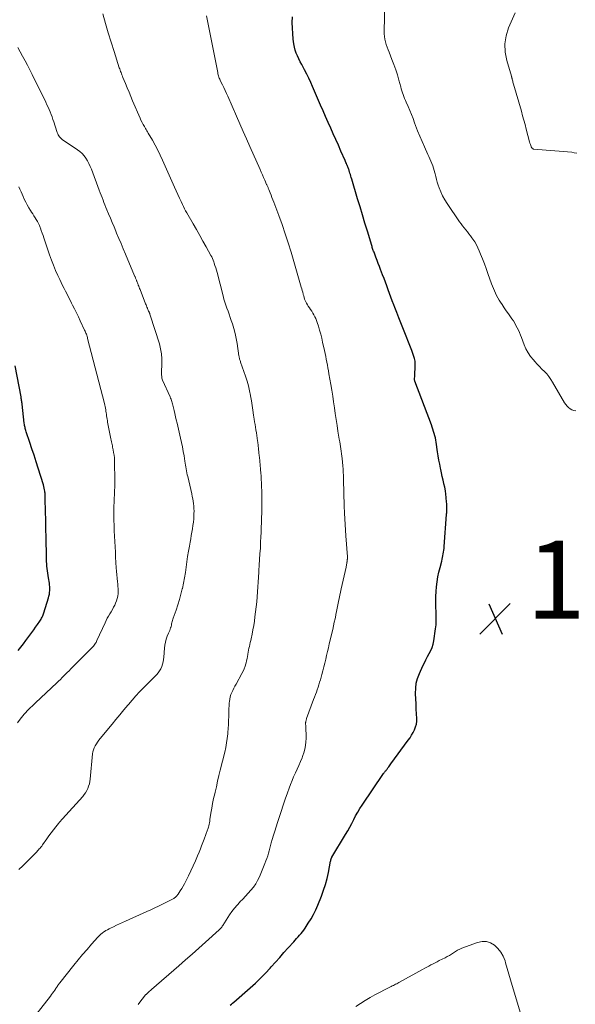
# Model space of a CAD drawing. Units: feet. Extents: x 1945000 to 1950016, y 545000 to 550000.
# Drawn here: x 1945450 to 1945593, y 546839 to 547091 of the extents above; entities that cross this region are included whole.
import ezdxf

# ---------------------------------------------------------------- set-up
doc = ezdxf.new("R2010")
doc.units = ezdxf.units.FT
doc.header["$LTSCALE"] = 100
doc.header["$MEASUREMENT"] = 0
for name, color, linetype, lineweight in [('CONTOUR INDEX', 32, 'Continuous', 25), ('CONTOUR INTERMEDIATE', 40, 'Continuous', 15), ('SPOT ELEVATION', 7, 'Continuous', 15)]:
    doc.layers.add(name, color=color, linetype=linetype, lineweight=lineweight)
doc.styles.add('slant', font='romans.shx', dxfattribs={"oblique": 14.999978})

# ---------------------------------------------------------------- blocks, each defined once
blk = doc.blocks.new('SPOT')
at = {"layer": 'SPOT ELEVATION', "lineweight": 25}
for p, q in [((-3.95, -3.95), (3.86, 3.85)), ((-1.67, 3.81), (1.74, -3.97))]:
    blk.add_line(p, q, dxfattribs=at)

msp = doc.modelspace()

# ---------------------------------------------------------------- linework, layer by layer
at = {"layer": 'CONTOUR INDEX', "flags": 128}
for points, elevation in [([(1945504.18, 546838.53), (1945504.5, 546838.78), (1945504.82, 546839.04), (1945505.14, 546839.31), (1945509.32, 546842.95), (1945510.67, 546844.16), (1945511.99, 546845.41), (1945513.25, 546846.71), (1945514.48, 546848.05), (1945514.73, 546848.32), (1945515.81, 546849.54), (1945516.9, 546850.77), (1945517.98, 546851.99), (1945519.07, 546853.21), (1945520.49, 546854.81), (1945520.86, 546855.23), (1945521.24, 546855.65), (1945521.62, 546856.07), (1945522.01, 546856.49), (1945522.38, 546856.91), (1945522.74, 546857.35), (1945523.08, 546857.8), (1945523.4, 546858.26), (1945524.24, 546859.52), (1945524.93, 546860.64), (1945525.58, 546861.78), (1945526.15, 546862.97), (1945526.68, 546864.17), (1945527.61, 546866.52), (1945528.15, 546867.99), (1945528.64, 546869.49), (1945529.04, 546871), (1945529.39, 546872.54), (1945529.96, 546875.46), (1945529.98, 546875.54), (1945529.99, 546875.63), (1945530.01, 546875.71), (1945530.02, 546875.79), (1945530.04, 546875.87), (1945530.06, 546875.95), (1945530.09, 546876.03), (1945530.12, 546876.11), (1945530.13, 546876.13), (1945530.17, 546876.22), (1945530.21, 546876.3), (1945530.26, 546876.39), (1945530.3, 546876.47), (1945533.79, 546882.32), (1945534.34, 546883.26), (1945534.87, 546884.21), (1945535.38, 546885.17), (1945535.88, 546886.14), (1945536.38, 546887.1), (1945536.91, 546888.05), (1945537.48, 546888.97), (1945538.07, 546889.88), (1945543.56, 546897.95), (1945543.68, 546898.12), (1945543.8, 546898.29), (1945543.92, 546898.45), (1945544.05, 546898.62), (1945544.18, 546898.78), (1945544.3, 546898.94), (1945544.43, 546899.11), (1945544.55, 546899.28), (1945544.68, 546899.46), (1945544.87, 546899.72), (1945545.06, 546899.97), (1945545.25, 546900.23), (1945545.44, 546900.49), (1945549.88, 546906.49), (1945550.33, 546907.13), (1945550.75, 546907.8), (1945551.14, 546908.49), (1945551.49, 546909.2), (1945551.77, 546909.92), (1945551.97, 546910.67), (1945552.06, 546911.43), (1945552.07, 546912.21), (1945552.01, 546913.24), (1945551.93, 546914.54), (1945551.87, 546915.85), (1945551.81, 546917.15), (1945551.75, 546918.46), (1945551.75, 546918.52), (1945551.79, 546919.84), (1945551.95, 546921.14), (1945552.29, 546922.4), (1945552.75, 546923.64), (1945553.63, 546925.57), (1945554.01, 546926.38), (1945554.41, 546927.18), (1945554.82, 546927.97), (1945555.26, 546928.75), (1945555.65, 546929.54), (1945555.99, 546930.36), (1945556.24, 546931.2), (1945556.42, 546932.07), (1945556.9, 546935.08), (1945556.97, 546935.61), (1945557.02, 546936.14), (1945557.06, 546936.67), (1945557.07, 546937.2), (1945557.07, 546937.74), (1945557.07, 546938.27), (1945557.06, 546938.81), (1945557.04, 546939.34), (1945556.97, 546940.85), (1945556.95, 546942.12), (1945556.96, 546943.38), (1945557.02, 546944.65), (1945557.13, 546945.91), (1945557.29, 546947.17), (1945557.49, 546948.42), (1945557.74, 546949.66), (1945558.04, 546950.89), (1945558.46, 546952.5), (1945558.57, 546952.96), (1945558.68, 546953.43), (1945558.77, 546953.89), (1945558.86, 546954.36), (1945558.93, 546954.83), (1945559, 546955.3), (1945559.05, 546955.77), (1945559.09, 546956.24), (1945559.71, 546964.45), (1945559.73, 546964.67), (1945559.74, 546964.88), (1945559.75, 546965.1), (1945559.76, 546965.31), (1945559.76, 546965.53), (1945559.77, 546965.74), (1945559.77, 546965.96), (1945559.78, 546966.17), (1945559.78, 546966.38), (1945559.78, 546966.69), (1945559.77, 546967.01), (1945559.75, 546967.32), (1945559.73, 546967.64), (1945559.62, 546968.79), (1945559.52, 546969.68), (1945559.4, 546970.56), (1945559.23, 546971.44), (1945559.04, 546972.32), (1945559.02, 546972.39), (1945558.81, 546973.3), (1945558.6, 546974.21), (1945558.4, 546975.12), (1945558.2, 546976.04), (1945558.15, 546976.32), (1945557.94, 546977.37), (1945557.74, 546978.43), (1945557.56, 546979.5), (1945557.39, 546980.56), (1945557.03, 546982.99), (1945556.94, 546983.56), (1945556.83, 546984.12), (1945556.7, 546984.68), (1945556.55, 546985.24), (1945556.39, 546985.79), (1945556.22, 546986.34), (1945556.03, 546986.89), (1945555.84, 546987.43), (1945551.59, 546998.64), (1945551.55, 546998.78), (1945551.52, 546998.92), (1945551.5, 546999.07), (1945551.5, 546999.22), (1945551.53, 547000.01), (1945551.56, 547000.55), (1945551.58, 547001.1), (1945551.61, 547001.65), (1945551.64, 547002.19), (1945551.69, 547003.18), (1945551.69, 547003.34), (1945551.68, 547003.5), (1945551.66, 547003.67), (1945551.63, 547003.83), (1945551.45, 547004.53), (1945551.31, 547005.04), (1945551.16, 547005.54), (1945550.99, 547006.03), (1945550.8, 547006.53), (1945548.46, 547012.34), (1945547.94, 547013.65), (1945547.42, 547014.96), (1945546.91, 547016.27), (1945546.41, 547017.58), (1945546.14, 547018.3), (1945545.78, 547019.26), (1945545.42, 547020.22), (1945545.07, 547021.18), (1945544.72, 547022.15), (1945544.38, 547023.11), (1945544.03, 547024.08), (1945543.67, 547025.04), (1945543.31, 547026), (1945542.79, 547027.37), (1945542.5, 547028.15), (1945542.2, 547028.92), (1945541.9, 547029.69), (1945541.6, 547030.47), (1945541.19, 547031.52), (1945541.09, 547031.76), (1945541, 547032.01), (1945540.91, 547032.26), (1945540.82, 547032.51), (1945540.74, 547032.77), (1945540.66, 547033.02), (1945540.58, 547033.27), (1945540.5, 547033.52), (1945539.39, 547037.18), (1945538.76, 547039.27), (1945538.14, 547041.35), (1945537.51, 547043.44), (1945536.89, 547045.52), (1945535.38, 547050.57), (1945535.26, 547050.95), (1945535.15, 547051.32), (1945535.03, 547051.7), (1945534.92, 547052.08), (1945534.82, 547052.38), (1945534.75, 547052.6), (1945534.68, 547052.82), (1945534.6, 547053.04), (1945534.52, 547053.26), (1945534.44, 547053.48), (1945534.35, 547053.7), (1945534.26, 547053.91), (1945534.18, 547054.13), (1945534.13, 547054.24), (1945534.02, 547054.51), (1945533.9, 547054.78), (1945533.79, 547055.05), (1945533.67, 547055.32), (1945532.6, 547057.76), (1945531.95, 547059.23), (1945531.3, 547060.69), (1945530.65, 547062.15), (1945530, 547063.61), (1945529.99, 547063.63), (1945529.33, 547065.1), (1945528.68, 547066.58), (1945528.03, 547068.05), (1945527.39, 547069.53), (1945525.35, 547074.29), (1945524.86, 547075.38), (1945524.36, 547076.46), (1945523.83, 547077.52), (1945523.29, 547078.58), (1945522.94, 547079.24), (1945522.56, 547079.96), (1945522.18, 547080.69), (1945521.81, 547081.42), (1945521.45, 547082.15), (1945521.12, 547082.9), (1945520.85, 547083.66), (1945520.66, 547084.45), (1945520.52, 547085.25), (1945520.37, 547086.46), (1945520.24, 547087.89), (1945520.15, 547089.31), (1945520.13, 547090.74), (1945520.17, 547092.16)], 1100), ([(1945449.81, 546929.55), (1945450.48, 546930.4), (1945451.15, 546931.26), (1945451.8, 546932.12), (1945452.82, 546933.49), (1945453.31, 546934.16), (1945453.8, 546934.84), (1945454.28, 546935.53), (1945454.75, 546936.22), (1945455.35, 546937.11), (1945455.51, 546937.36), (1945455.67, 546937.62), (1945455.81, 546937.88), (1945455.96, 546938.14), (1945456.09, 546938.41), (1945456.21, 546938.68), (1945456.31, 546938.96), (1945456.41, 546939.24), (1945457.58, 546943.03), (1945457.7, 546943.5), (1945457.8, 546943.97), (1945457.87, 546944.45), (1945457.92, 546944.93), (1945457.93, 546945.41), (1945457.92, 546945.89), (1945457.88, 546946.37), (1945457.81, 546946.85), (1945457.58, 546948.23), (1945457.48, 546948.82), (1945457.39, 546949.41), (1945457.31, 546950), (1945457.23, 546950.59), (1945457.17, 546951.19), (1945457.12, 546951.78), (1945457.09, 546952.38), (1945457.07, 546952.97), (1945457.06, 546953.66), (1945457.04, 546954.59), (1945457.03, 546955.53), (1945457.01, 546956.47), (1945456.99, 546957.41), (1945456.77, 546966.35), (1945456.77, 546966.68), (1945456.76, 546967.02), (1945456.75, 546967.35), (1945456.75, 546967.68), (1945456.75, 546967.72), (1945456.75, 546968.03), (1945456.74, 546968.34), (1945456.74, 546968.65), (1945456.74, 546968.96), (1945456.74, 546969.27), (1945456.73, 546969.58), (1945456.7, 546969.89), (1945456.67, 546970.2), (1945456.64, 546970.42), (1945456.57, 546970.83), (1945456.49, 546971.24), (1945456.39, 546971.65), (1945456.27, 546972.06), (1945454.92, 546976.34), (1945454.4, 546977.99), (1945453.87, 546979.65), (1945453.33, 546981.3), (1945452.78, 546982.95), (1945451.86, 546985.71), (1945451.78, 546985.98), (1945451.7, 546986.24), (1945451.63, 546986.51), (1945451.56, 546986.78), (1945451.51, 546987.05), (1945451.46, 546987.32), (1945451.42, 546987.59), (1945451.38, 546987.86), (1945450.83, 546992.75), (1945450.8, 546992.99), (1945450.76, 546993.24), (1945450.73, 546993.49), (1945450.69, 546993.73), (1945450.69, 546993.76), (1945450.65, 546993.99), (1945450.61, 546994.22), (1945450.57, 546994.45), (1945450.53, 546994.68), (1945449.03, 547002.58)], 1080)]:
    msp.add_lwpolyline(points, dxfattribs=dict(at, elevation=elevation))
at = {"layer": 'CONTOUR INTERMEDIATE', "flags": 128}
for points, elevation in [([(1945592.84, 546991.07), (1945592.34, 546991.13), (1945591.86, 546991.3), (1945591.4, 546991.56), (1945590.99, 546991.9), (1945590.61, 546992.27), (1945590.28, 546992.69), (1945589.98, 546993.14), (1945586.92, 546998.41), (1945586.45, 546999.15), (1945585.94, 546999.86), (1945585.39, 547000.53), (1945584.79, 547001.17), (1945584.18, 547001.8), (1945583.57, 547002.43), (1945582.96, 547003.07), (1945582.37, 547003.72), (1945581.99, 547004.13), (1945581.26, 547005.02), (1945580.61, 547005.96), (1945580.07, 547006.96), (1945579.6, 547008.01), (1945578.9, 547009.88), (1945578.65, 547010.51), (1945578.39, 547011.13), (1945578.12, 547011.75), (1945577.83, 547012.36), (1945577.52, 547012.97), (1945577.19, 547013.56), (1945576.84, 547014.13), (1945576.46, 547014.69), (1945576.13, 547015.16), (1945575.58, 547015.95), (1945575.03, 547016.74), (1945574.49, 547017.54), (1945573.96, 547018.34), (1945573.55, 547018.95), (1945573.2, 547019.51), (1945572.86, 547020.07), (1945572.55, 547020.65), (1945572.26, 547021.23), (1945571.98, 547021.83), (1945571.73, 547022.43), (1945571.49, 547023.04), (1945571.26, 547023.66), (1945570.31, 547026.35), (1945569.87, 547027.59), (1945569.41, 547028.83), (1945568.93, 547030.05), (1945568.44, 547031.28), (1945568.09, 547032.12), (1945567.74, 547032.91), (1945567.36, 547033.67), (1945566.93, 547034.41), (1945566.47, 547035.13), (1945566.22, 547035.48), (1945565.85, 547036.01), (1945565.46, 547036.52), (1945565.05, 547037.02), (1945564.63, 547037.52), (1945564.22, 547038.01), (1945563.81, 547038.51), (1945563.42, 547039.03), (1945563.05, 547039.56), (1945559.82, 547044.26), (1945559.22, 547045.22), (1945558.67, 547046.21), (1945558.21, 547047.24), (1945557.8, 547048.3), (1945557.55, 547049.03), (1945557.32, 547049.75), (1945557.11, 547050.47), (1945556.93, 547051.2), (1945556.76, 547051.93), (1945556.71, 547052.16), (1945556.56, 547052.78), (1945556.39, 547053.39), (1945556.18, 547053.99), (1945555.95, 547054.58), (1945555.7, 547055.16), (1945555.44, 547055.74), (1945555.18, 547056.32), (1945554.92, 547056.9), (1945554.02, 547058.85), (1945553.41, 547060.2), (1945552.83, 547061.57), (1945552.28, 547062.95), (1945551.75, 547064.34), (1945551.5, 547065.03), (1945551.1, 547066.08), (1945550.7, 547067.12), (1945550.27, 547068.16), (1945549.83, 547069.19), (1945549.35, 547070.28), (1945549.14, 547070.76), (1945548.95, 547071.25), (1945548.76, 547071.74), (1945548.58, 547072.23), (1945548.41, 547072.73), (1945548.25, 547073.22), (1945548.1, 547073.73), (1945547.95, 547074.23), (1945547.48, 547075.93), (1945547.08, 547077.28), (1945546.65, 547078.62), (1945546.18, 547079.95), (1945545.68, 547081.26), (1945544.94, 547083.1), (1945544.69, 547083.75), (1945544.45, 547084.42), (1945544.25, 547085.09), (1945544.06, 547085.77), (1945543.91, 547086.45), (1945543.8, 547087.14), (1945543.74, 547087.84), (1945543.73, 547088.54), (1945543.87, 547095.63)], 1104), ([(1945452.19, 546833.3), (1945458.07, 546840.83), (1945458.36, 546841.21), (1945458.64, 546841.59), (1945458.91, 546841.98), (1945459.18, 546842.37), (1945459.46, 546842.79), (1945459.58, 546842.98), (1945459.7, 546843.16), (1945459.83, 546843.34), (1945459.95, 546843.52), (1945460.07, 546843.7), (1945460.2, 546843.88), (1945460.33, 546844.06), (1945460.47, 546844.23), (1945464.1, 546848.78), (1945465.21, 546850.14), (1945466.32, 546851.48), (1945467.46, 546852.81), (1945468.62, 546854.13), (1945470.24, 546855.97), (1945470.61, 546856.34), (1945470.99, 546856.7), (1945471.39, 546857.03), (1945471.82, 546857.33), (1945471.92, 546857.4), (1945472.31, 546857.65), (1945472.71, 546857.88), (1945473.11, 546858.1), (1945473.52, 546858.31), (1945474.23, 546858.65), (1945475, 546859.02), (1945475.77, 546859.39), (1945476.55, 546859.74), (1945477.33, 546860.1), (1945482.83, 546862.55), (1945483.83, 546863), (1945484.83, 546863.47), (1945485.82, 546863.95), (1945486.81, 546864.44), (1945489.56, 546865.82), (1945489.75, 546865.93), (1945489.93, 546866.04), (1945490.11, 546866.17), (1945490.27, 546866.32), (1945490.43, 546866.47), (1945490.58, 546866.63), (1945490.71, 546866.8), (1945490.84, 546866.98), (1945491.38, 546867.82), (1945491.75, 546868.43), (1945492.12, 546869.05), (1945492.46, 546869.67), (1945492.79, 546870.31), (1945493.48, 546871.7), (1945494.09, 546872.97), (1945494.69, 546874.25), (1945495.26, 546875.54), (1945495.81, 546876.84), (1945496.2, 546877.78), (1945496.54, 546878.61), (1945496.87, 546879.45), (1945497.2, 546880.28), (1945497.52, 546881.12), (1945497.98, 546882.34), (1945498.07, 546882.57), (1945498.15, 546882.8), (1945498.24, 546883.03), (1945498.32, 546883.26), (1945498.39, 546883.49), (1945498.47, 546883.72), (1945498.54, 546883.95), (1945498.6, 546884.19), (1945498.68, 546884.52), (1945498.78, 546884.93), (1945498.87, 546885.34), (1945498.94, 546885.74), (1945499.01, 546886.15), (1945499.27, 546887.82), (1945499.47, 546889.06), (1945499.69, 546890.29), (1945499.95, 546891.53), (1945500.22, 546892.75), (1945500.31, 546893.16), (1945500.64, 546894.58), (1945500.98, 546896.01), (1945501.32, 546897.43), (1945501.66, 546898.86), (1945502.79, 546903.49), (1945503.04, 546904.66), (1945503.27, 546905.82), (1945503.44, 546907), (1945503.58, 546908.18), (1945503.62, 546908.53), (1945503.7, 546909.54), (1945503.77, 546910.56), (1945503.8, 546911.57), (1945503.82, 546912.59), (1945503.82, 546913.08), (1945503.83, 546913.85), (1945503.86, 546914.62), (1945503.91, 546915.38), (1945503.97, 546916.15), (1945504, 546916.48), (1945504.08, 546917.07), (1945504.21, 546917.65), (1945504.39, 546918.22), (1945504.61, 546918.77), (1945504.87, 546919.32), (1945505.14, 546919.86), (1945505.42, 546920.39), (1945505.7, 546920.92), (1945507.2, 546923.66), (1945507.5, 546924.26), (1945507.78, 546924.88), (1945508, 546925.51), (1945508.2, 546926.15), (1945508.26, 546926.39), (1945508.39, 546926.92), (1945508.52, 546927.46), (1945508.62, 546928), (1945508.72, 546928.54), (1945508.73, 546928.63), (1945508.82, 546929.12), (1945508.91, 546929.62), (1945509.01, 546930.11), (1945509.12, 546930.61), (1945509.23, 546931.1), (1945509.34, 546931.59), (1945509.45, 546932.08), (1945509.55, 546932.58), (1945509.81, 546933.77), (1945510.02, 546934.87), (1945510.22, 546935.97), (1945510.39, 546937.07), (1945510.55, 546938.18), (1945510.71, 546939.51), (1945510.86, 546940.77), (1945510.99, 546942.04), (1945511.09, 546943.31), (1945511.19, 546944.58), (1945511.27, 546945.85), (1945511.35, 546947.13), (1945511.44, 546948.4), (1945511.53, 546949.67), (1945511.56, 546950.05), (1945511.66, 546951.48), (1945511.75, 546952.92), (1945511.84, 546954.35), (1945511.93, 546955.79), (1945511.95, 546956.18), (1945512.01, 546957.42), (1945512.08, 546958.66), (1945512.13, 546959.9), (1945512.18, 546961.14), (1945512.22, 546962.38), (1945512.26, 546963.62), (1945512.29, 546964.86), (1945512.32, 546966.1), (1945512.33, 546966.63), (1945512.34, 546967.62), (1945512.34, 546968.6), (1945512.33, 546969.59), (1945512.3, 546970.57), (1945512.27, 546971.55), (1945512.22, 546972.54), (1945512.16, 546973.52), (1945512.1, 546974.5), (1945512.06, 546975.01), (1945511.99, 546976.06), (1945511.9, 546977.1), (1945511.81, 546978.15), (1945511.71, 546979.19), (1945511.67, 546979.53), (1945511.58, 546980.4), (1945511.48, 546981.28), (1945511.37, 546982.15), (1945511.26, 546983.02), (1945511.22, 546983.36), (1945511.12, 546984.06), (1945511.02, 546984.76), (1945510.91, 546985.45), (1945510.8, 546986.15), (1945510.69, 546986.84), (1945510.58, 546987.54), (1945510.47, 546988.23), (1945510.37, 546988.93), (1945510.21, 546989.99), (1945510.02, 546991.22), (1945509.83, 546992.44), (1945509.62, 546993.67), (1945509.42, 546994.89), (1945509.4, 546994.98), (1945509.15, 546996.24), (1945508.86, 546997.49), (1945508.51, 546998.72), (1945508.12, 546999.94), (1945506.87, 547003.54), (1945506.8, 547003.74), (1945506.73, 547003.95), (1945506.67, 547004.16), (1945506.62, 547004.37), (1945506.57, 547004.58), (1945506.52, 547004.79), (1945506.48, 547005), (1945506.45, 547005.22), (1945505.96, 547008.39), (1945505.73, 547009.66), (1945505.46, 547010.92), (1945505.13, 547012.16), (1945504.76, 547013.4), (1945504.47, 547014.28), (1945504.21, 547015.06), (1945503.94, 547015.85), (1945503.66, 547016.63), (1945503.37, 547017.4), (1945503.09, 547018.18), (1945502.83, 547018.97), (1945502.59, 547019.76), (1945502.37, 547020.56), (1945500.82, 547026.55), (1945500.65, 547027.16), (1945500.48, 547027.77), (1945500.29, 547028.37), (1945500.1, 547028.98), (1945499.98, 547029.34), (1945499.83, 547029.76), (1945499.66, 547030.16), (1945499.47, 547030.56), (1945499.27, 547030.95), (1945498.04, 547033.14), (1945497.21, 547034.62), (1945496.38, 547036.1), (1945495.54, 547037.57), (1945494.7, 547039.04), (1945493.07, 547041.87), (1945492.77, 547042.41), (1945492.48, 547042.95), (1945492.2, 547043.5), (1945491.93, 547044.05), (1945491.6, 547044.76), (1945491.17, 547045.68), (1945490.75, 547046.59), (1945490.34, 547047.51), (1945489.93, 547048.44), (1945486.86, 547055.44), (1945486.26, 547056.73), (1945485.64, 547058.01), (1945484.96, 547059.27), (1945484.25, 547060.5), (1945483.13, 547062.38), (1945482.96, 547062.67), (1945482.79, 547062.96), (1945482.62, 547063.24), (1945482.45, 547063.53), (1945482.17, 547064.02), (1945481.87, 547064.56), (1945481.58, 547065.11), (1945481.31, 547065.66), (1945481.06, 547066.23), (1945479.17, 547070.62), (1945478.7, 547071.72), (1945478.24, 547072.83), (1945477.78, 547073.94), (1945477.32, 547075.05), (1945476.67, 547076.66), (1945476.55, 547076.97), (1945476.43, 547077.27), (1945476.31, 547077.58), (1945476.19, 547077.89), (1945476.07, 547078.2), (1945475.96, 547078.51), (1945475.85, 547078.82), (1945475.75, 547079.13), (1945474.4, 547083.3), (1945473.64, 547085.7), (1945472.91, 547088.11), (1945472.22, 547090.53), (1945471.55, 547092.96)], 1092), ([(1945593.11, 547057.19), (1945592.47, 547057.33), (1945591.82, 547057.42), (1945582.05, 547058.25), (1945581.89, 547058.29), (1945581.75, 547058.35), (1945581.64, 547058.46), (1945581.56, 547058.6), (1945581.44, 547058.87), (1945581.32, 547059.17), (1945581.21, 547059.47), (1945581.11, 547059.77), (1945581.02, 547060.08), (1945580.16, 547063.4), (1945579.86, 547064.54), (1945579.55, 547065.68), (1945579.23, 547066.82), (1945578.91, 547067.95), (1945576.87, 547074.93), (1945576.8, 547075.17), (1945576.74, 547075.42), (1945576.68, 547075.66), (1945576.62, 547075.91), (1945576.55, 547076.22), (1945576.53, 547076.31), (1945576.5, 547076.4), (1945576.47, 547076.49), (1945576.44, 547076.58), (1945576.41, 547076.67), (1945576.38, 547076.76), (1945576.35, 547076.85), (1945576.33, 547076.94), (1945575.14, 547081.02), (1945574.75, 547083.13), (1945574.66, 547085.23), (1945574.99, 547087.31), (1945575.62, 547089.36), (1945577.27, 547093.26)], 1108), ([(1945480.62, 546838.69), (1945481.04, 546839.26), (1945482.18, 546840.8), (1945482.23, 546840.86), (1945482.28, 546840.93), (1945482.33, 546840.99), (1945482.38, 546841.05), (1945482.44, 546841.11), (1945482.49, 546841.17), (1945482.55, 546841.23), (1945482.61, 546841.29), (1945482.99, 546841.63), (1945483.23, 546841.86), (1945483.48, 546842.08), (1945483.74, 546842.31), (1945483.99, 546842.53), (1945491, 546848.61), (1945492.71, 546850.11), (1945494.43, 546851.62), (1945496.13, 546853.13), (1945497.83, 546854.64), (1945501.37, 546857.82), (1945501.46, 546857.9), (1945501.55, 546857.98), (1945501.63, 546858.07), (1945501.71, 546858.15), (1945501.79, 546858.24), (1945501.87, 546858.33), (1945501.94, 546858.43), (1945502.01, 546858.52), (1945502.09, 546858.64), (1945502.16, 546858.75), (1945502.22, 546858.85), (1945502.29, 546858.96), (1945504.04, 546861.67), (1945504.64, 546862.54), (1945505.27, 546863.39), (1945505.95, 546864.2), (1945506.66, 546864.98), (1945506.7, 546865.02), (1945507.41, 546865.76), (1945508.12, 546866.51), (1945508.82, 546867.26), (1945509.51, 546868.02), (1945510.16, 546868.81), (1945510.75, 546869.63), (1945511.24, 546870.52), (1945511.68, 546871.44), (1945513.12, 546874.9), (1945513.37, 546875.54), (1945513.6, 546876.19), (1945513.81, 546876.84), (1945514, 546877.5), (1945514.17, 546878.16), (1945514.35, 546878.83), (1945514.53, 546879.49), (1945514.72, 546880.15), (1945514.96, 546881.02), (1945515.28, 546882.11), (1945515.61, 546883.2), (1945515.95, 546884.29), (1945516.3, 546885.37), (1945516.72, 546886.66), (1945517.25, 546888.26), (1945517.79, 546889.85), (1945518.34, 546891.43), (1945518.89, 546893.02), (1945519.3, 546894.17), (1945519.67, 546895.17), (1945520.06, 546896.16), (1945520.48, 546897.14), (1945520.92, 546898.12), (1945521.37, 546899.09), (1945521.8, 546900.06), (1945522.22, 546901.04), (1945522.64, 546902.03), (1945522.77, 546902.35), (1945523.16, 546903.51), (1945523.46, 546904.69), (1945523.6, 546905.9), (1945523.65, 546907.12), (1945523.57, 546910.1), (1945523.56, 546910.26), (1945523.56, 546910.41), (1945523.55, 546910.57), (1945523.54, 546910.72), (1945523.53, 546910.88), (1945523.54, 546911.03), (1945523.56, 546911.19), (1945523.59, 546911.34), (1945523.6, 546911.4), (1945523.65, 546911.59), (1945523.7, 546911.77), (1945523.75, 546911.95), (1945523.81, 546912.12), (1945525.61, 546916.99), (1945525.84, 546917.61), (1945526.07, 546918.24), (1945526.3, 546918.86), (1945526.53, 546919.49), (1945526.75, 546920.12), (1945526.95, 546920.75), (1945527.15, 546921.39), (1945527.34, 546922.03), (1945527.7, 546923.35), (1945527.97, 546924.33), (1945528.23, 546925.32), (1945528.47, 546926.3), (1945528.71, 546927.29), (1945528.94, 546928.28), (1945529.17, 546929.28), (1945529.4, 546930.27), (1945529.63, 546931.26), (1945530.49, 546934.96), (1945530.69, 546935.87), (1945530.89, 546936.78), (1945531.09, 546937.69), (1945531.27, 546938.6), (1945531.31, 546938.78), (1945531.48, 546939.6), (1945531.64, 546940.43), (1945531.8, 546941.26), (1945531.96, 546942.09), (1945532.13, 546942.91), (1945532.3, 546943.74), (1945532.48, 546944.56), (1945532.66, 546945.39), (1945533.91, 546950.9), (1945533.96, 546951.14), (1945534.01, 546951.38), (1945534.06, 546951.62), (1945534.1, 546951.86), (1945534.14, 546952.12), (1945534.16, 546952.23), (1945534.18, 546952.34), (1945534.19, 546952.45), (1945534.21, 546952.56), (1945534.22, 546952.67), (1945534.23, 546952.78), (1945534.24, 546952.89), (1945534.25, 546953.01), (1945534.25, 546953.06), (1945534.26, 546953.2), (1945534.26, 546953.34), (1945534.26, 546953.48), (1945534.25, 546953.62), (1945533.88, 546959), (1945533.79, 546960.45), (1945533.7, 546961.89), (1945533.62, 546963.33), (1945533.55, 546964.78), (1945533.46, 546966.72), (1945533.44, 546967.19), (1945533.42, 546967.66), (1945533.41, 546968.13), (1945533.39, 546968.6), (1945533.37, 546969.07), (1945533.36, 546969.54), (1945533.34, 546970.01), (1945533.33, 546970.49), (1945533.33, 546970.77), (1945533.31, 546971.39), (1945533.3, 546972), (1945533.29, 546972.62), (1945533.27, 546973.23), (1945533.27, 546973.66), (1945533.24, 546974.48), (1945533.21, 546975.31), (1945533.15, 546976.13), (1945533.09, 546976.95), (1945532.92, 546978.81), (1945532.85, 546979.44), (1945532.78, 546980.06), (1945532.69, 546980.68), (1945532.6, 546981.29), (1945532.5, 546981.91), (1945532.4, 546982.53), (1945532.29, 546983.14), (1945532.19, 546983.76), (1945531.85, 546985.84), (1945531.61, 546987.34), (1945531.38, 546988.84), (1945531.15, 546990.34), (1945530.93, 546991.85), (1945530.71, 546993.35), (1945530.49, 546994.86), (1945530.25, 546996.36), (1945530, 546997.86), (1945529.53, 547000.59), (1945529.4, 547001.33), (1945529.27, 547002.07), (1945529.13, 547002.82), (1945528.99, 547003.56), (1945528.85, 547004.29), (1945528.7, 547005.03), (1945528.55, 547005.77), (1945528.39, 547006.51), (1945527.92, 547008.67), (1945527.68, 547009.7), (1945527.42, 547010.73), (1945527.13, 547011.74), (1945526.83, 547012.76), (1945526.5, 547013.77), (1945526.32, 547014.27), (1945526.13, 547014.75), (1945525.9, 547015.23), (1945525.66, 547015.7), (1945525.39, 547016.15), (1945525.12, 547016.61), (1945524.83, 547017.05), (1945524.54, 547017.49), (1945524.21, 547017.97), (1945523.99, 547018.31), (1945523.78, 547018.66), (1945523.6, 547019.02), (1945523.44, 547019.39), (1945523.29, 547019.77), (1945523.16, 547020.16), (1945523.05, 547020.55), (1945522.94, 547020.94), (1945522.91, 547021.05), (1945522.8, 547021.51), (1945522.68, 547021.96), (1945522.56, 547022.41), (1945522.43, 547022.85), (1945519.82, 547031.8), (1945519.1, 547034.17), (1945518.34, 547036.53), (1945517.53, 547038.88), (1945516.68, 547041.21), (1945515.37, 547044.66), (1945515.15, 547045.26), (1945514.92, 547045.85), (1945514.68, 547046.45), (1945514.44, 547047.04), (1945514.1, 547047.89), (1945514.03, 547048.06), (1945513.96, 547048.22), (1945513.9, 547048.39), (1945513.83, 547048.55), (1945513.76, 547048.71), (1945513.69, 547048.87), (1945513.62, 547049.04), (1945513.55, 547049.2), (1945513.08, 547050.26), (1945512.77, 547050.95), (1945512.46, 547051.65), (1945512.16, 547052.34), (1945511.85, 547053.03), (1945509.22, 547058.92), (1945508.35, 547060.86), (1945507.5, 547062.8), (1945506.64, 547064.74), (1945505.79, 547066.68), (1945503.57, 547071.8), (1945503.24, 547072.55), (1945502.91, 547073.28), (1945502.56, 547074.02), (1945502.21, 547074.75), (1945501.75, 547075.69), (1945501.63, 547075.95), (1945501.51, 547076.21), (1945501.4, 547076.48), (1945501.3, 547076.75), (1945501.21, 547077.03), (1945501.13, 547077.31), (1945501.06, 547077.59), (1945501, 547077.87), (1945498.14, 547092.45)], 1096), ([(1945450, 546873.35), (1945450.96, 546874.3), (1945451.92, 546875.25), (1945452.88, 546876.2), (1945454.34, 546877.65), (1945454.56, 546877.88), (1945454.79, 546878.12), (1945455.01, 546878.36), (1945455.22, 546878.6), (1945455.43, 546878.85), (1945455.63, 546879.11), (1945455.83, 546879.36), (1945456.02, 546879.63), (1945457.12, 546881.18), (1945457.68, 546881.97), (1945458.26, 546882.75), (1945458.85, 546883.51), (1945459.44, 546884.28), (1945460.17, 546885.18), (1945460.41, 546885.48), (1945460.66, 546885.78), (1945460.92, 546886.07), (1945461.18, 546886.36), (1945466.38, 546892.09), (1945466.76, 546892.56), (1945467.11, 546893.05), (1945467.41, 546893.58), (1945467.68, 546894.13), (1945467.88, 546894.71), (1945468.06, 546895.29), (1945468.18, 546895.89), (1945468.27, 546896.5), (1945468.89, 546902.99), (1945468.98, 546903.54), (1945469.12, 546904.08), (1945469.32, 546904.6), (1945469.57, 546905.1), (1945469.87, 546905.58), (1945470.18, 546906.05), (1945470.52, 546906.51), (1945470.87, 546906.96), (1945473.89, 546910.63), (1945474.89, 546911.85), (1945475.9, 546913.07), (1945476.91, 546914.28), (1945477.92, 546915.49), (1945478.09, 546915.7), (1945479.03, 546916.79), (1945479.99, 546917.87), (1945480.97, 546918.93), (1945481.98, 546919.97), (1945485.34, 546923.36), (1945485.75, 546923.82), (1945486.1, 546924.32), (1945486.39, 546924.85), (1945486.63, 546925.42), (1945486.81, 546926.01), (1945486.96, 546926.61), (1945487.06, 546927.22), (1945487.13, 546927.84), (1945487.3, 546930.12), (1945487.4, 546930.9), (1945487.56, 546931.68), (1945487.78, 546932.44), (1945488.06, 546933.19), (1945488.41, 546933.99), (1945488.55, 546934.33), (1945488.68, 546934.66), (1945488.8, 546935.01), (1945488.92, 546935.35), (1945488.94, 546935.45), (1945489.03, 546935.75), (1945489.11, 546936.05), (1945489.18, 546936.36), (1945489.24, 546936.66), (1945489.31, 546936.97), (1945489.38, 546937.27), (1945489.47, 546937.57), (1945489.57, 546937.87), (1945490.3, 546939.94), (1945490.75, 546941.27), (1945491.17, 546942.62), (1945491.54, 546943.98), (1945491.89, 546945.34), (1945491.92, 546945.5), (1945492.22, 546946.85), (1945492.48, 546948.21), (1945492.7, 546949.57), (1945492.89, 546950.94), (1945492.9, 546950.97), (1945493.08, 546952.32), (1945493.27, 546953.67), (1945493.49, 546955.02), (1945493.72, 546956.37), (1945493.9, 546957.36), (1945494.06, 546958.21), (1945494.21, 546959.06), (1945494.36, 546959.91), (1945494.51, 546960.76), (1945494.65, 546961.61), (1945494.76, 546962.47), (1945494.83, 546963.32), (1945494.89, 546964.18), (1945494.91, 546964.72), (1945494.92, 546965.35), (1945494.91, 546965.98), (1945494.86, 546966.61), (1945494.79, 546967.24), (1945494.7, 546967.86), (1945494.6, 546968.48), (1945494.48, 546969.1), (1945494.34, 546969.72), (1945493.31, 546974.18), (1945493.19, 546974.67), (1945493.09, 546975.17), (1945492.99, 546975.67), (1945492.9, 546976.16), (1945492.82, 546976.66), (1945492.73, 546977.16), (1945492.65, 546977.67), (1945492.57, 546978.17), (1945492.36, 546979.48), (1945492.16, 546980.64), (1945491.94, 546981.79), (1945491.7, 546982.94), (1945491.45, 546984.09), (1945490.56, 546987.89), (1945490.36, 546988.72), (1945490.17, 546989.54), (1945489.98, 546990.37), (1945489.79, 546991.19), (1945489.55, 546992.22), (1945489.48, 546992.53), (1945489.4, 546992.84), (1945489.31, 546993.14), (1945489.22, 546993.45), (1945489.11, 546993.75), (1945489.01, 546994.05), (1945488.89, 546994.35), (1945488.77, 546994.64), (1945486.87, 546998.96), (1945486.77, 546999.2), (1945486.7, 546999.45), (1945486.65, 546999.71), (1945486.62, 546999.97), (1945486.61, 547000.23), (1945486.6, 547000.49), (1945486.61, 547000.76), (1945486.61, 547001.02), (1945486.7, 547003.12), (1945486.69, 547004.42), (1945486.59, 547005.71), (1945486.35, 547006.98), (1945486.02, 547008.24), (1945483.68, 547015.65), (1945483.61, 547015.87), (1945483.54, 547016.07), (1945483.45, 547016.28), (1945483.37, 547016.48), (1945483.27, 547016.69), (1945483.19, 547016.89), (1945483.1, 547017.1), (1945483.01, 547017.3), (1945482.95, 547017.44), (1945482.84, 547017.71), (1945482.73, 547017.99), (1945482.62, 547018.26), (1945482.51, 547018.54), (1945481.06, 547022.2), (1945480.95, 547022.49), (1945480.84, 547022.77), (1945480.73, 547023.06), (1945480.61, 547023.35), (1945480.56, 547023.49), (1945480.47, 547023.7), (1945480.39, 547023.92), (1945480.31, 547024.13), (1945480.22, 547024.34), (1945480.18, 547024.45), (1945480.12, 547024.61), (1945480.06, 547024.77), (1945479.99, 547024.93), (1945479.93, 547025.09), (1945479.86, 547025.26), (1945479.8, 547025.42), (1945479.73, 547025.58), (1945479.66, 547025.74), (1945477.35, 547031.27), (1945476.78, 547032.63), (1945476.21, 547033.99), (1945475.64, 547035.34), (1945475.07, 547036.7), (1945474.87, 547037.18), (1945474.4, 547038.3), (1945473.93, 547039.42), (1945473.46, 547040.54), (1945472.99, 547041.66), (1945472.58, 547042.66), (1945472.32, 547043.28), (1945472.07, 547043.91), (1945471.82, 547044.54), (1945471.58, 547045.16), (1945471.34, 547045.79), (1945471.1, 547046.42), (1945470.86, 547047.05), (1945470.62, 547047.68), (1945468.6, 547053.09), (1945468.3, 547053.82), (1945467.97, 547054.53), (1945467.59, 547055.22), (1945467.19, 547055.89), (1945466.72, 547056.52), (1945466.21, 547057.11), (1945465.64, 547057.63), (1945465.02, 547058.1), (1945461.13, 547060.72), (1945460.88, 547060.91), (1945460.64, 547061.12), (1945460.44, 547061.36), (1945460.26, 547061.62), (1945460.1, 547061.9), (1945459.96, 547062.19), (1945459.83, 547062.48), (1945459.73, 547062.78), (1945458.95, 547065.22), (1945458.73, 547065.86), (1945458.51, 547066.51), (1945458.26, 547067.15), (1945458.01, 547067.78), (1945457.75, 547068.41), (1945457.47, 547069.03), (1945457.18, 547069.65), (1945456.89, 547070.27), (1945453.35, 547077.42), (1945452.77, 547078.59), (1945452.17, 547079.75), (1945451.57, 547080.91), (1945450.95, 547082.06), (1945450.32, 547083.21), (1945449.68, 547084.35)], 1088), ([(1945449.64, 546910.96), (1945450.32, 546911.88), (1945451, 546912.76), (1945451.36, 546913.21), (1945451.74, 546913.65), (1945452.13, 546914.08), (1945452.54, 546914.49), (1945452.96, 546914.89), (1945453.37, 546915.3), (1945453.79, 546915.7), (1945454.21, 546916.1), (1945459.7, 546921.26), (1945460.16, 546921.7), (1945460.62, 546922.14), (1945461.07, 546922.58), (1945461.52, 546923.02), (1945461.96, 546923.47), (1945462.41, 546923.92), (1945462.86, 546924.36), (1945463.3, 546924.81), (1945468.76, 546930.29), (1945468.95, 546930.49), (1945469.13, 546930.7), (1945469.31, 546930.92), (1945469.47, 546931.15), (1945469.62, 546931.39), (1945469.77, 546931.63), (1945469.9, 546931.88), (1945470.02, 546932.13), (1945472.09, 546936.68), (1945472.37, 546937.26), (1945472.67, 546937.83), (1945472.98, 546938.39), (1945473.32, 546938.95), (1945473.65, 546939.5), (1945473.97, 546940.06), (1945474.28, 546940.63), (1945474.56, 546941.2), (1945474.81, 546941.72), (1945475.05, 546942.31), (1945475.24, 546942.9), (1945475.35, 546943.52), (1945475.42, 546944.14), (1945475.43, 546944.78), (1945475.42, 546945.41), (1945475.38, 546946.05), (1945475.33, 546946.68), (1945475.27, 546947.19), (1945475.18, 546948.08), (1945475.09, 546948.98), (1945475.03, 546949.87), (1945474.97, 546950.76), (1945474.89, 546952.12), (1945474.81, 546953.47), (1945474.73, 546954.83), (1945474.65, 546956.19), (1945474.56, 546957.54), (1945474.49, 546958.9), (1945474.43, 546960.25), (1945474.4, 546961.61), (1945474.38, 546962.97), (1945474.37, 546965.63), (1945474.37, 546966.62), (1945474.39, 546967.61), (1945474.43, 546968.59), (1945474.49, 546969.57), (1945474.54, 546970.56), (1945474.58, 546971.54), (1945474.6, 546972.53), (1945474.6, 546973.52), (1945474.55, 546977.6), (1945474.53, 546978.3), (1945474.48, 546978.99), (1945474.4, 546979.68), (1945474.29, 546980.37), (1945474.17, 546981.04), (1945474.11, 546981.4), (1945474.04, 546981.75), (1945473.97, 546982.1), (1945473.9, 546982.45), (1945473.82, 546982.8), (1945473.75, 546983.15), (1945473.68, 546983.5), (1945473.6, 546983.85), (1945472.76, 546988.15), (1945472.68, 546988.55), (1945472.61, 546988.95), (1945472.55, 546989.36), (1945472.49, 546989.76), (1945472.48, 546989.79), (1945472.43, 546990.18), (1945472.38, 546990.57), (1945472.32, 546990.96), (1945472.27, 546991.36), (1945472.2, 546991.75), (1945472.13, 546992.14), (1945472.05, 546992.53), (1945471.96, 546992.91), (1945467.63, 547009.64), (1945467.55, 547009.91), (1945467.47, 547010.18), (1945467.38, 547010.45), (1945467.29, 547010.72), (1945467.18, 547010.98), (1945467.08, 547011.25), (1945466.96, 547011.51), (1945466.85, 547011.77), (1945465.73, 547014.17), (1945465.24, 547015.19), (1945464.76, 547016.21), (1945464.26, 547017.22), (1945463.76, 547018.23), (1945463.51, 547018.74), (1945463.13, 547019.49), (1945462.75, 547020.25), (1945462.35, 547020.99), (1945461.96, 547021.74), (1945461.56, 547022.49), (1945461.18, 547023.24), (1945460.81, 547024), (1945460.45, 547024.77), (1945459.96, 547025.82), (1945459.38, 547027.12), (1945458.84, 547028.43), (1945458.33, 547029.76), (1945457.86, 547031.11), (1945456.39, 547035.47), (1945456.18, 547036.09), (1945455.96, 547036.71), (1945455.74, 547037.32), (1945455.51, 547037.94), (1945455.46, 547038.09), (1945455.24, 547038.62), (1945455.01, 547039.14), (1945454.74, 547039.64), (1945454.46, 547040.14), (1945454.16, 547040.63), (1945453.86, 547041.11), (1945453.55, 547041.59), (1945453.24, 547042.07), (1945452.95, 547042.49), (1945452.52, 547043.19), (1945452.1, 547043.91), (1945451.73, 547044.64), (1945451.38, 547045.39), (1945451.09, 547046.07), (1945450.81, 547046.69), (1945450.54, 547047.32), (1945450.27, 547047.94), (1945450, 547048.56)], 1084), ([(1945536.4, 546838.18), (1945537.6, 546838.98), (1945538.82, 546839.75), (1945540.07, 546840.48), (1945541.33, 546841.17), (1945545.19, 546843.17), (1945545.48, 546843.31), (1945545.77, 546843.46), (1945546.06, 546843.6), (1945546.35, 546843.73), (1945546.64, 546843.87), (1945546.93, 546844.01), (1945547.21, 546844.16), (1945547.5, 546844.32), (1945553.57, 546847.68), (1945554.1, 546847.97), (1945554.63, 546848.26), (1945555.16, 546848.55), (1945555.69, 546848.83), (1945556.23, 546849.11), (1945556.77, 546849.39), (1945557.3, 546849.67), (1945557.84, 546849.94), (1945559.35, 546850.7), (1945559.89, 546850.99), (1945560.43, 546851.3), (1945560.96, 546851.62), (1945561.47, 546851.97), (1945561.99, 546852.3), (1945562.52, 546852.61), (1945563.08, 546852.88), (1945563.65, 546853.12), (1945567.67, 546854.63), (1945568.82, 546854.86), (1945569.93, 546854.86), (1945570.99, 546854.51), (1945572.01, 546853.93), (1945572.9, 546853.07), (1945573.66, 546852.12), (1945574.24, 546851.06), (1945574.7, 546849.91), (1945574.84, 546849.41), (1945575.27, 546847.95), (1945575.7, 546846.48), (1945576.13, 546845.02), (1945576.57, 546843.56), (1945578.96, 546835.61)], 1104)]:
    msp.add_lwpolyline(points, dxfattribs=dict(at, elevation=elevation))

# ---------------------------------------------------------------- block references
at = {"layer": 'SPOT ELEVATION'}
msp.add_blockref('SPOT', (1945572.19, 546937.73, 1101.37), dxfattribs=at)

# ---------------------------------------------------------------- texts
at = {"layer": 'SPOT ELEVATION', "style": 'slant', "oblique": 15}
msp.add_text('1101.4', height=20, dxfattribs=at).set_placement((1945580.19, 546937.73, 1101.37))

doc.saveas('drawing.dxf')
